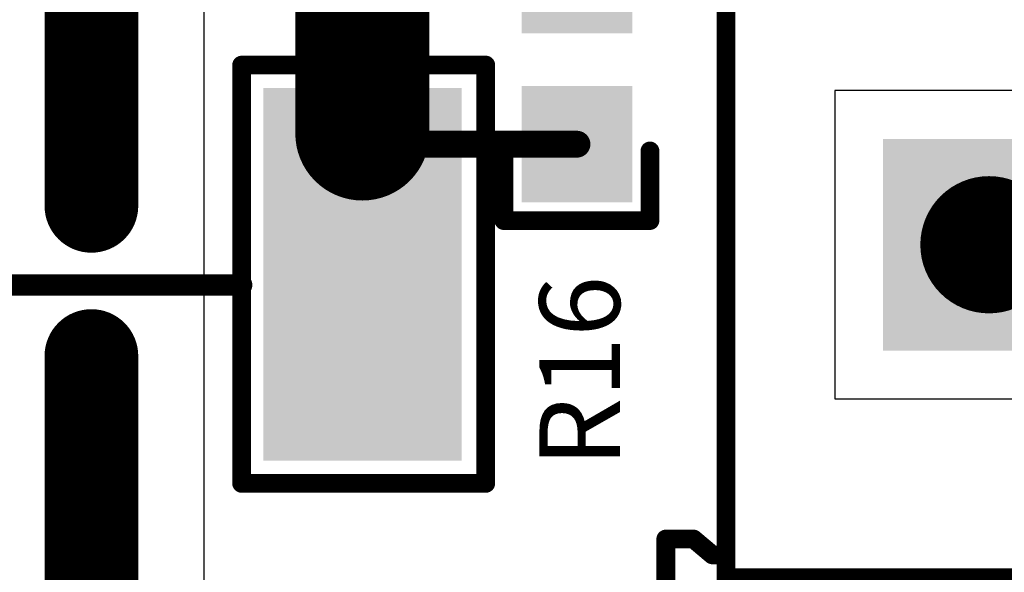
# Model space of a CAD drawing. Units: millimetres. Extents: x 17.6 to 71.9, y 16.7 to 87.1.
# Drawn here: x 38.1 to 47.4, y 40.2 to 45.4 of the extents above; entities that cross this region are included whole.
import ezdxf

# ---------------------------------------------------------------- set-up
doc = ezdxf.new("R2010")
doc.units = ezdxf.units.MM
for name, color, linetype in [('BottomLayer', 5, 'Continuous'), ('BottomSolder', 6, 'Continuous'), ('MidLayer1', 16, 'Continuous'), ('MidLayer2', 76, 'Continuous'), ('PadHoleLayer', 156, 'Continuous'), ('TopLayer', 1, 'Continuous'), ('TopOverlay', 2, 'Continuous'), ('TopSolder', 216, 'Continuous')]:
    doc.layers.add(name, color=color, linetype=linetype)

# ---------------------------------------------------------------- blocks, each defined once
blk = doc.blocks.new('0603_7')
at = {"layer": 'TopLayer'}
for points in [[(-0.3, -0.475), (-0.3, 0.475), (-1.3, -0.475), (-1.3, 0.475)], [(1.3, -0.475), (1.3, 0.475), (0.3, -0.475), (0.3, 0.475)]]:
    blk.add_solid(points, dxfattribs=at)
at = {"layer": 'TopOverlay', "const_width": 0.1778}
for points in [[(-1.5235, 0.6926), (-0.8636, 0.6926)], [(-1.5235, 0.6926), (-1.5235, -0.6909)], [(0.8636, 0.6926), (1.5235, 0.6926)], [(1.5235, 0.6926), (1.5235, -0.6909)], [(-1.5235, -0.6909), (-0.8636, -0.6909)], [(0.8636, -0.6909), (1.5235, -0.6909)]]:
    blk.add_lwpolyline(points, dxfattribs=at)
at = {"layer": 'TopOverlay', "const_width": 0.0889}
for points in [[(-1.568, 0.6926, 1), (-1.4791, 0.6926, 1)], [(-1.568, 0.6926, 1), (-1.4791, 0.6926, 1)], [(-0.908, 0.6926, 1), (-0.8191, 0.6926, 1)], [(0.8191, 0.6926, 1), (0.908, 0.6926, 1)], [(1.4791, 0.6926, 1), (1.568, 0.6926, 1)], [(1.4791, 0.6926, 1), (1.568, 0.6926, 1)], [(-1.568, -0.6909, 1), (-1.4791, -0.6909, 1)], [(-1.568, -0.6909, 1), (-1.4791, -0.6909, 1)], [(-0.908, -0.6909, 1), (-0.8191, -0.6909, 1)], [(0.8191, -0.6909, 1), (0.908, -0.6909, 1)], [(1.4791, -0.6909, 1), (1.568, -0.6909, 1)], [(1.4791, -0.6909, 1), (1.568, -0.6909, 1)]]:
    blk.add_lwpolyline(points, format="xyb", close=True, dxfattribs=at)
at = {"layer": 'TopSolder'}
for points in [[(-0.25, -0.525), (-0.25, 0.525), (-1.35, -0.525), (-1.35, 0.525)], [(1.35, -0.525), (1.35, 0.525), (0.25, -0.525), (0.25, 0.525)]]:
    blk.add_solid(points, dxfattribs=at)
blk = doc.blocks.new('P_______1729018_62')
at = {"layer": 'BottomLayer'}
blk.add_solid([(-3.4525, -0.9525), (-1.5475, -0.9525), (-3.4525, 0.9525), (-1.5475, 0.9525)], dxfattribs=at)
at = {"layer": 'BottomSolder'}
blk.add_solid([(-3.5025, -1.0025), (-1.4975, -1.0025), (-3.5025, 1.0025), (-1.4975, 1.0025)], dxfattribs=at)
at = {"layer": 'MidLayer1'}
blk.add_solid([(-3.4525, -0.9525), (-1.5475, -0.9525), (-3.4525, 0.9525), (-1.5475, 0.9525)], dxfattribs=at)
at = {"layer": 'MidLayer2'}
blk.add_solid([(-3.4525, -0.9525), (-1.5475, -0.9525), (-3.4525, 0.9525), (-1.5475, 0.9525)], dxfattribs=at)
at = {"layer": 'PadHoleLayer', "const_width": 0.65}
blk.add_lwpolyline([(-2.825, 0, 1), (-2.175, 0, 1)], format="xyb", close=True, dxfattribs=at)
at = {"layer": 'TopLayer'}
blk.add_solid([(-3.4525, -0.9525), (-1.5475, -0.9525), (-3.4525, 0.9525), (-1.5475, 0.9525)], dxfattribs=at)
at = {"layer": 'TopOverlay', "const_width": 0.1778}
for points in [[(-4.9899, 2.0163), (-4.9899, 2.4993)], [(-4.9899, -1.9805), (-4.9899, 2.0163)], [(-4.9899, -2.4729), (-4.9899, -1.9805)], [(-4.9899, -3.1529), (-4.9899, -2.4729)], [(-5.5599, -2.788), (-5.297, -2.788)], [(-5.5599, -3.502), (-5.5599, -2.788)], [(-5.297, -2.788), (-5.1186, -2.938)], [(-5.1186, -2.938), (-4.9899, -2.938)], [(-4.9899, -3.1529), (5.01, -3.1529)], [(-4.9899, -3.775), (-4.9899, -3.1529)]]:
    blk.add_lwpolyline(points, dxfattribs=at)
at = {"layer": 'TopOverlay', "const_width": 0.0889}
for points in [[(-5.0344, 2.0163, 1), (-4.9455, 2.0163, 1)], [(-5.0344, 2.0163, 1), (-4.9455, 2.0163, 1)], [(-5.0344, -1.9805, 1), (-4.9455, -1.9805, 1)], [(-5.0344, -1.9805, 1), (-4.9455, -1.9805, 1)], [(-5.0344, -2.4729, 1), (-4.9455, -2.4729, 1)], [(-5.0344, -2.4729, 1), (-4.9455, -2.4729, 1)], [(-5.6044, -2.788, 1), (-5.5155, -2.788, 1)], [(-5.6044, -2.788, 1), (-5.5155, -2.788, 1)], [(-5.3414, -2.788, 1), (-5.2525, -2.788, 1)], [(-5.3414, -2.788, 1), (-5.2525, -2.788, 1)], [(-5.1631, -2.938, 1), (-5.0742, -2.938, 1)], [(-5.1631, -2.938, 1), (-5.0742, -2.938, 1)], [(-5.0344, -2.938, 1), (-4.9455, -2.938, 1)], [(-5.0344, -3.1529, 1), (-4.9455, -3.1529, 1)], [(-5.0344, -3.1529, 1), (-4.9455, -3.1529, 1)], [(-5.0344, -3.1529, 1), (-4.9455, -3.1529, 1)]]:
    blk.add_lwpolyline(points, format="xyb", close=True, dxfattribs=at)
at = {"layer": 'TopSolder'}
blk.add_solid([(-3.5025, -1.0025), (-1.4975, -1.0025), (-3.5025, 1.0025), (-1.4975, 1.0025)], dxfattribs=at)
blk = doc.blocks.new('T_________K________M_________78')
at = {"layer": 'TopLayer'}
blk.add_solid([(-1.7145, -0.889), (1.7145, -0.889), (-1.7145, 0.889), (1.7145, 0.889)], dxfattribs=at)
at = {"layer": 'TopOverlay', "const_width": 0.1778}
for points in [[(-1.9812, 1.143), (-1.651, 1.143)], [(-1.9812, 1.143), (-1.9812, -0.9652)], [(-1.651, 1.143), (0.127, 1.143)], [(0.127, 1.143), (1.9812, 1.143)], [(1.9812, 1.143), (1.9812, -1.1684)], [(-1.9812, -0.9652), (-1.9812, -1.1684)], [(-1.9812, -1.1684), (1.9812, -1.1684)]]:
    blk.add_lwpolyline(points, dxfattribs=at)
at = {"layer": 'TopOverlay', "const_width": 0.0889}
for points in [[(-2.0257, 1.143, 1), (-1.9367, 1.143, 1)], [(-2.0257, 1.143, 1), (-1.9367, 1.143, 1)], [(-1.6954, 1.143, 1), (-1.6065, 1.143, 1)], [(-1.6954, 1.143, 1), (-1.6065, 1.143, 1)], [(0.0825, 1.143, 1), (0.1714, 1.143, 1)], [(0.0825, 1.143, 1), (0.1714, 1.143, 1)], [(1.9367, 1.143, 1), (2.0257, 1.143, 1)], [(1.9367, 1.143, 1), (2.0257, 1.143, 1)], [(-2.0257, -0.9652, 1), (-1.9367, -0.9652, 1)], [(-2.0257, -0.9652, 1), (-1.9367, -0.9652, 1)], [(-2.0257, -1.1684, 1), (-1.9367, -1.1684, 1)], [(-2.0257, -1.1684, 1), (-1.9367, -1.1684, 1)], [(1.9367, -1.1684, 1), (2.0257, -1.1684, 1)], [(1.9367, -1.1684, 1), (2.0257, -1.1684, 1)]]:
    blk.add_lwpolyline(points, format="xyb", close=True, dxfattribs=at)
at = {"layer": 'TopSolder'}
blk.add_solid([(-1.7645, -0.939), (1.7645, -0.939), (-1.7645, 0.939), (1.7645, 0.939)], dxfattribs=at)

msp = doc.modelspace()

# ---------------------------------------------------------------- linework, layer by layer
at = {"layer": 'BottomLayer', "const_width": 0.7874}
for points in [[(38.735, 47.9425), (38.735, 43.6499)], [(38.735, 42.2275), (38.735, 38.9001)]]:
    msp.add_lwpolyline(points, dxfattribs=at)
at = {"layer": 'BottomLayer', "const_width": 0.3937}
for points in [[(38.5381, 43.6499, 1), (38.9318, 43.6499, 1)], [(38.5381, 42.2275, 1), (38.9318, 42.2275, 1)]]:
    msp.add_lwpolyline(points, format="xyb", close=True, dxfattribs=at)
at = {"layer": 'BottomSolder', "const_width": 0.8874}
for points in [[(38.735, 47.9425), (38.735, 43.6499)], [(38.735, 42.2275), (38.735, 38.9001)]]:
    msp.add_lwpolyline(points, dxfattribs=at)
at = {"layer": 'BottomSolder', "const_width": 0.4437}
for points in [[(38.5132, 43.6499, 1), (38.9568, 43.6499, 1)], [(38.5132, 42.2275, 1), (38.9568, 42.2275, 1)]]:
    msp.add_lwpolyline(points, format="xyb", close=True, dxfattribs=at)
at = {"layer": 'MidLayer1'}
for p, q in [((39.8018, 39.8526), (39.8018, 47.0798)), ((47.7781, 44.7421), (45.7727, 44.7421)), ((45.7727, 44.7421), (45.7727, 41.8211)), ((45.7727, 41.8211), (48.6937, 41.8211))]:
    msp.add_line(p, q, dxfattribs=at)
for points, const_width in [([(47.2332, 43.2816), (55.6768, 51.7252)], 0.254), ([(38.735, 47.9425), (38.735, 43.6499)], 0.7874), ([(37.4396, 42.9006), (40.1574, 42.9006)], 0.2032), ([(38.735, 42.2275), (38.735, 38.9001)], 0.7874)]:
    msp.add_lwpolyline(points, dxfattribs=dict(at, const_width=const_width))
for points, const_width in [([(38.5381, 43.6499, 1), (38.9318, 43.6499, 1)], 0.3937), ([(47.1697, 43.2816, 1), (47.2967, 43.2816, 1)], 0.127), ([(40.1066, 42.9006, 1), (40.2082, 42.9006, 1)], 0.1016), ([(38.5381, 42.2275, 1), (38.9318, 42.2275, 1)], 0.3937)]:
    msp.add_lwpolyline(points, format="xyb", close=True, dxfattribs=dict(at, const_width=const_width))
at = {"layer": 'MidLayer2'}
for p, q in [((39.8018, 39.8526), (39.8018, 47.336)), ((48.6937, 44.7421), (45.7727, 44.7421)), ((45.7727, 44.7421), (45.7727, 41.8211)), ((45.7727, 41.8211), (48.6937, 41.8211))]:
    msp.add_line(p, q, dxfattribs=at)
for points, const_width in [([(38.735, 47.9425), (38.735, 43.6499)], 0.7874), ([(36.9824, 42.9006), (40.1574, 42.9006)], 0.2032), ([(38.735, 42.2275), (38.735, 38.9001)], 0.7874)]:
    msp.add_lwpolyline(points, dxfattribs=dict(at, const_width=const_width))
for points, const_width in [([(38.5381, 43.6499, 1), (38.9318, 43.6499, 1)], 0.3937), ([(40.1066, 42.9006, 1), (40.2082, 42.9006, 1)], 0.1016), ([(38.5381, 42.2275, 1), (38.9318, 42.2275, 1)], 0.3937)]:
    msp.add_lwpolyline(points, format="xyb", close=True, dxfattribs=dict(at, const_width=const_width))
at = {"layer": 'PadHoleLayer', "const_width": 0.1968}
for points in [[(38.4397, 43.7483), (38.4397, 47.8441, -1), (39.0303, 47.8441), (39.0303, 43.7483, -1)], [(38.4397, 38.9985), (38.4397, 42.1291, -1), (39.0303, 42.1291), (39.0303, 38.9985, -1)]]:
    msp.add_lwpolyline(points, format="xyb", close=True, dxfattribs=at)
at = {"layer": 'TopLayer'}
for points, const_width in [([(38.735, 47.9425), (38.735, 43.6499)], 0.7874), ([(41.3004, 44.3357), (41.3004, 46.6852)], 1.27), ([(47.2332, 43.2816), (49.3344, 45.3828)], 0.254), ([(41.3004, 44.3357), (41.4019, 44.2342)], 0.254), ([(41.4019, 44.2342), (43.3324, 44.2342)], 0.254), ([(38.735, 42.2275), (38.735, 38.9001)], 0.7874)]:
    msp.add_lwpolyline(points, dxfattribs=dict(at, const_width=const_width))
for points, const_width in [([(40.9829, 44.3357, 1), (41.6179, 44.3357, 1)], 0.635), ([(41.2369, 44.3357, 1), (41.3639, 44.3357, 1)], 0.127), ([(41.3384, 44.2342, 1), (41.4654, 44.2342, 1)], 0.127), ([(41.3384, 44.2342, 1), (41.4654, 44.2342, 1)], 0.127), ([(43.2689, 44.2342, 1), (43.3959, 44.2342, 1)], 0.127), ([(38.5381, 43.6499, 1), (38.9318, 43.6499, 1)], 0.3937), ([(47.1697, 43.2816, 1), (47.2967, 43.2816, 1)], 0.127), ([(38.5381, 42.2275, 1), (38.9318, 42.2275, 1)], 0.3937)]:
    msp.add_lwpolyline(points, format="xyb", close=True, dxfattribs=dict(at, const_width=const_width))
at = {"layer": 'TopSolder', "const_width": 0.8874}
for points in [[(38.735, 47.9425), (38.735, 43.6499)], [(38.735, 42.2275), (38.735, 38.9001)]]:
    msp.add_lwpolyline(points, dxfattribs=at)
at = {"layer": 'TopSolder', "const_width": 0.4437}
for points in [[(38.5132, 43.6499, 1), (38.9568, 43.6499, 1)], [(38.5132, 42.2275, 1), (38.9568, 42.2275, 1)]]:
    msp.add_lwpolyline(points, format="xyb", close=True, dxfattribs=at)

# ---------------------------------------------------------------- block references
for name, p, rotation in [('P_______1729018_62', (49.7332, 43.2816), 360), ('0603_7', (43.3324, 45.0342), 90), ('T_________K________M_________78', (41.3004, 43.0022), 90)]:
    msp.add_blockref(name, p, dxfattribs=dict(rotation=rotation))

# ---------------------------------------------------------------- texts
at = {"layer": 'TopOverlay'}
msp.add_text('R16', height=0.762, rotation=90, dxfattribs=at).set_placement((43.7388, 41.1734))

doc.saveas('drawing.dxf')
